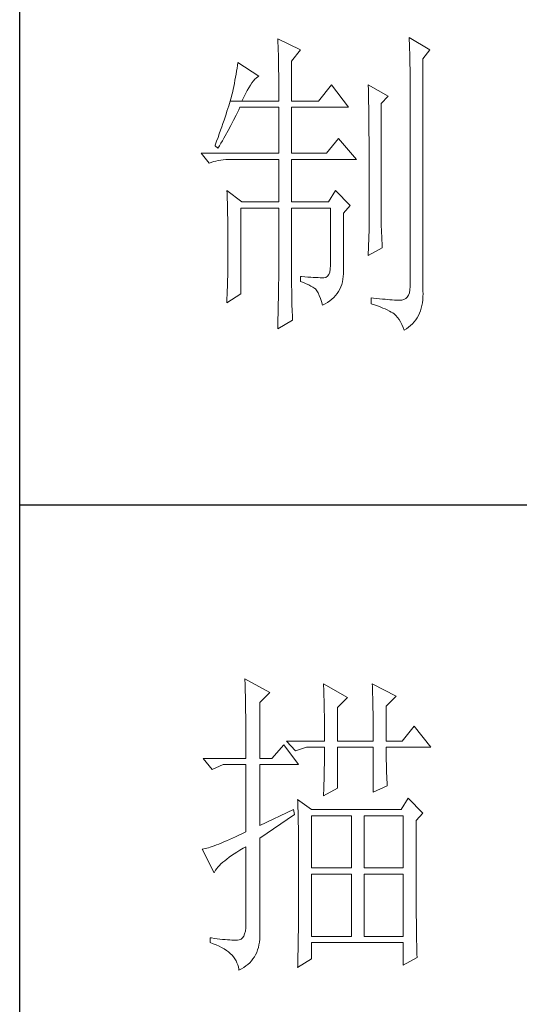
# Model space of a CAD drawing. Units: millimetres. Extents: x 12212 to 15942, y -14205 to 3842.
# Drawn here: x 15523 to 15592, y -10433 to -10297 of the extents above; entities that cross this region are included whole.
import ezdxf

# ---------------------------------------------------------------- set-up
doc = ezdxf.new("R2010")
doc.units = ezdxf.units.MM
doc.layers.add('轮廓线', color=7, linetype='Continuous', lineweight=20)

# ---------------------------------------------------------------- blocks, each defined once
blk = doc.blocks.new('文字')
at = {"layer": '轮廓线', "color": 7, "lineweight": 0}
for p, q in [((3760.36, 1017.5), (3760.37, 1017.16)), ((3763.93, 1015.75), (3760.36, 1017.5)), ((3760.37, 1017.16), (3760.4, 1016.8)), ((3760.4, 1016.8), (3760.41, 1016.41)), ((3780.88, 1017.7), (3780.9, 1017.23)), ((3784.14, 1015.75), (3780.88, 1017.7)), ((3780.9, 1017.23), (3780.92, 1016.75)), ((3780.92, 1016.75), (3780.96, 1015.81)), ((3760.41, 1016.41), (3760.43, 1016)), ((3760.43, 1016), (3760.45, 1015.58)), ((3760.45, 1015.58), (3760.46, 1015.13)), ((3760.46, 1015.13), (3760.47, 1014.66)), ((3762.53, 1014), (3763.93, 1015.75)), ((3780.96, 1015.81), (3780.98, 1015.33)), ((3780.98, 1015.33), (3780.99, 1014.85)), ((3783.05, 1014.39), (3784.14, 1015.75)), ((3754.14, 1013.81), (3754.07, 1013.35)), ((3757.4, 1011.67), (3754.14, 1013.81)), ((3760.47, 1014.66), (3760.48, 1014.16)), ((3760.48, 1014.16), (3760.49, 1013.65)), ((3760.49, 1013.65), (3760.5, 1013.11)), ((3762.53, 1007.78), (3762.53, 1014)), ((3780.99, 1014.85), (3781, 1014.36)), ((3781, 1014.36), (3781.01, 1013.88)), ((3781.01, 1013.88), (3781.02, 1013.39)), ((3783.05, 978.03), (3783.05, 1014.39)), ((3753.84, 1011.97), (3753.76, 1011.49)), ((3753.92, 1012.43), (3753.84, 1011.97)), ((3754, 1012.89), (3753.92, 1012.43)), ((3754.07, 1013.35), (3754, 1012.89)), ((3760.5, 1013.11), (3760.5, 1012.55)), ((3760.5, 1012.55), (3760.51, 1011.98)), ((3760.51, 1011.98), (3760.51, 1011.38)), ((3781.02, 1013.39), (3781.03, 1012.9)), ((3781.03, 1012.9), (3781.03, 1012.4)), ((3781.03, 1012.4), (3781.03, 978.81)), ((3753.59, 1010.54), (3753.5, 1010.05)), ((3753.68, 1011.02), (3753.59, 1010.54)), ((3753.76, 1011.49), (3753.68, 1011.02)), ((3756.09, 1010.25), (3756.33, 1010.6)), ((3756.33, 1010.6), (3756.57, 1010.91)), ((3756.57, 1010.91), (3756.8, 1011.17)), ((3756.8, 1011.17), (3757.02, 1011.39)), ((3757.02, 1011.39), (3757.23, 1011.56)), ((3757.23, 1011.56), (3757.4, 1011.67)), ((3760.51, 1011.38), (3760.51, 1007.78)), ((3753.29, 1009.06), (3753.21, 1008.77)), ((3753.36, 1009.33), (3753.29, 1009.06)), ((3753.41, 1009.57), (3753.36, 1009.33)), ((3753.5, 1010.05), (3753.41, 1009.57)), ((3755.04, 1008.36), (3755.32, 1008.9)), ((3755.32, 1008.9), (3755.58, 1009.4)), ((3755.58, 1009.4), (3755.84, 1009.84)), ((3755.84, 1009.84), (3756.09, 1010.25)), ((3768.75, 1010.31), (3766.73, 1007.78)), ((3771.39, 1006.81), (3768.75, 1010.31)), ((3774.5, 1010.31), (3774.51, 1010.06)), ((3777.61, 1008.56), (3774.5, 1010.31)), ((3774.51, 1010.06), (3774.52, 1009.8)), ((3774.52, 1009.8), (3774.52, 1009.53)), ((3774.52, 1009.53), (3774.53, 1009.26)), ((3774.53, 1009.26), (3774.54, 1008.97)), ((3774.54, 1008.97), (3774.54, 1008.67)), ((3752.82, 1007.41), (3752.7, 1007.02)), ((3752.93, 1007.77), (3752.82, 1007.41)), ((3753.03, 1008.13), (3752.93, 1007.77)), ((3752.93, 1007.77), (3754.76, 1007.78)), ((3753.13, 1008.46), (3753.03, 1008.13)), ((3753.21, 1008.77), (3753.13, 1008.46)), ((3754.76, 1007.78), (3755.04, 1008.36)), ((3754.76, 1007.78), (3760.51, 1007.78)), ((3762.53, 1007.78), (3766.73, 1007.78)), ((3774.54, 1008.67), (3774.54, 1008.36)), ((3774.54, 1008.36), (3774.55, 1008.04)), ((3774.55, 1008.04), (3774.56, 1007.71)), ((3774.56, 1007.71), (3774.56, 1007.37)), ((3774.56, 1007.37), (3774.57, 1007.02)), ((3776.52, 1007.39), (3777.61, 1008.56)), ((3776.52, 989.23), (3776.52, 1007.39)), ((3752.43, 1006.18), (3752.29, 1005.74)), ((3752.57, 1006.61), (3752.43, 1006.18)), ((3752.7, 1007.02), (3752.57, 1006.61)), ((3753.86, 1005.58), (3754.06, 1005.99)), ((3754.06, 1005.99), (3754.26, 1006.4)), ((3754.26, 1006.4), (3754.45, 1006.81)), ((3754.45, 1006.81), (3760.51, 1006.81)), ((3760.51, 1006.81), (3760.51, 999.61)), ((3762.53, 999.61), (3762.53, 1006.81)), ((3762.53, 1006.81), (3771.39, 1006.81)), ((3774.57, 1007.02), (3774.57, 1006.66)), ((3774.57, 1006.66), (3774.58, 1006.29)), ((3774.58, 1006.29), (3774.58, 1005.91)), ((3774.58, 1005.91), (3774.59, 1005.52)), ((3751.8, 1004.29), (3751.62, 1003.77)), ((3751.97, 1004.79), (3751.8, 1004.29)), ((3752.13, 1005.27), (3751.97, 1004.79)), ((3752.29, 1005.74), (3752.13, 1005.27)), ((3753.03, 1003.96), (3753.45, 1004.77)), ((3753.45, 1004.77), (3753.86, 1005.58)), ((3774.59, 1005.52), (3774.59, 1005.11)), ((3774.59, 1005.11), (3774.59, 1004.7)), ((3774.59, 1004.7), (3774.6, 1004.28)), ((3774.6, 1004.28), (3774.6, 1003.85)), ((3751.43, 1003.23), (3751.23, 1002.67)), ((3751.62, 1003.77), (3751.43, 1003.23)), ((3752.16, 1002.36), (3752.6, 1003.15)), ((3752.6, 1003.15), (3753.03, 1003.96)), ((3774.6, 1003.85), (3774.61, 1003.4)), ((3774.61, 1003.4), (3774.61, 1002.95)), ((3774.61, 1002.95), (3774.61, 1002.49)), ((3750.81, 1001.49), (3750.59, 1000.87)), ((3751.03, 1002.09), (3750.81, 1001.49)), ((3751.23, 1002.67), (3751.03, 1002.09)), ((3751.26, 1000.78), (3751.49, 1001.17)), ((3751.49, 1001.17), (3751.71, 1001.57)), ((3751.71, 1001.57), (3751.94, 1001.96)), ((3751.94, 1001.96), (3752.16, 1002.36)), ((3769.84, 1001.95), (3767.97, 999.61)), ((3772.64, 998.64), (3769.84, 1001.95)), ((3774.61, 1002.49), (3774.62, 1002.01)), ((3774.62, 1002.01), (3774.62, 1001.53)), ((3774.62, 1001.53), (3774.62, 1001.03)), ((3748.38, 999.61), (3749.63, 998.06)), ((3748.38, 999.61), (3760.51, 999.61)), ((3750.59, 1000.87), (3750.56, 1000.78)), ((3750.56, 1000.78), (3751.02, 1000.39)), ((3751.02, 1000.39), (3751.26, 1000.78)), ((3762.53, 999.61), (3767.97, 999.61)), ((3774.62, 1001.03), (3774.63, 1000.52)), ((3774.63, 1000.52), (3774.63, 1000.01)), ((3774.63, 1000.01), (3774.63, 999.48)), ((3749.63, 998.06), (3749.97, 998.19)), ((3749.97, 998.19), (3750.33, 998.31)), ((3750.33, 998.31), (3750.69, 998.41)), ((3750.69, 998.41), (3751.07, 998.49)), ((3751.07, 998.49), (3751.45, 998.55)), ((3751.45, 998.55), (3751.84, 998.6)), ((3751.84, 998.6), (3752.24, 998.63)), ((3752.24, 998.63), (3752.65, 998.64)), ((3752.65, 998.64), (3760.51, 998.64)), ((3760.51, 998.64), (3760.51, 992.03)), ((3762.53, 992.03), (3762.53, 998.64)), ((3762.53, 998.64), (3772.64, 998.64)), ((3774.63, 999.48), (3774.64, 998.95)), ((3774.64, 998.95), (3774.64, 998.4)), ((3774.64, 998.4), (3774.64, 997.84)), ((3774.64, 997.84), (3774.64, 997.27)), ((3774.64, 997.27), (3774.65, 996.69)), ((3774.65, 996.69), (3774.65, 996.11)), ((3774.65, 996.11), (3774.65, 995.51)), ((3774.65, 995.51), (3774.65, 994.9)), ((3752.43, 993.78), (3752.44, 993.32)), ((3754.76, 992.03), (3752.43, 993.78)), ((3769.37, 993.78), (3768.28, 992.03)), ((3771.7, 991.45), (3769.37, 993.78)), ((3774.65, 994.9), (3774.65, 994.28)), ((3774.65, 994.28), (3774.65, 993.65)), ((3774.65, 993.65), (3774.65, 993.01)), ((3752.44, 993.32), (3752.47, 992.38)), ((3752.47, 992.38), (3752.49, 991.92)), ((3752.49, 991.92), (3752.5, 991.44)), ((3754.76, 992.03), (3760.51, 992.03)), ((3762.53, 992.03), (3768.28, 992.03)), ((3774.65, 993.01), (3774.65, 991.7)), ((3752.5, 991.44), (3752.51, 990.97)), ((3752.51, 990.97), (3752.52, 990.49)), ((3752.52, 990.49), (3752.53, 990.01)), ((3754.6, 977.64), (3754.6, 991.06)), ((3754.6, 991.06), (3760.51, 991.06)), ((3760.51, 991.06), (3760.51, 980.05)), ((3762.53, 978.82), (3762.53, 991.06)), ((3762.53, 991.06), (3768.59, 991.06)), ((3768.59, 991.06), (3768.59, 982.12)), ((3770.61, 990.28), (3771.7, 991.45)), ((3774.65, 991.7), (3774.66, 991.03)), ((3774.66, 991.03), (3774.66, 987.75)), ((3752.53, 990.01), (3752.54, 989.53)), ((3752.54, 989.53), (3752.55, 989.04)), ((3752.55, 989.04), (3752.56, 988.56)), ((3770.61, 980.79), (3770.61, 990.28)), ((3776.53, 988.9), (3776.52, 989.23)), ((3776.53, 988.54), (3776.53, 988.9)), ((3752.56, 988.56), (3752.56, 988.07)), ((3752.56, 988.07), (3752.57, 987.58)), ((3752.57, 987.58), (3752.58, 986.58)), ((3774.66, 987.75), (3774.5, 983.67)), ((3776.54, 988.13), (3776.53, 988.54)), ((3776.56, 987.69), (3776.54, 988.13)), ((3776.57, 987.2), (3776.56, 987.69)), ((3752.58, 986.58), (3752.58, 986.08)), ((3752.58, 986.08), (3752.58, 984.26)), ((3776.6, 986.67), (3776.57, 987.2)), ((3776.62, 986.1), (3776.6, 986.67)), ((3776.65, 985.49), (3776.62, 986.1)), ((3752.58, 984.26), (3752.57, 983.29)), ((3774.5, 983.67), (3776.68, 984.83)), ((3776.68, 984.83), (3776.65, 985.49)), ((3752.57, 982.81), (3752.56, 982.33)), ((3752.57, 983.29), (3752.57, 982.81)), ((3752.55, 981.36), (3752.54, 980.88)), ((3752.56, 982.33), (3752.55, 981.36)), ((3768.57, 981.54), (3768.48, 981.06)), ((3768.59, 982.12), (3768.57, 981.54)), ((3752.53, 979.91), (3752.51, 979.43)), ((3752.54, 980.39), (3752.53, 979.91)), ((3752.54, 980.88), (3752.54, 980.39)), ((3760.51, 979.75), (3760.5, 979.42)), ((3760.51, 980.05), (3760.51, 979.75)), ((3763.93, 980.37), (3763.93, 979.59)), ((3764.07, 980.35), (3763.93, 980.37)), ((3764.58, 980.32), (3764.07, 980.35)), ((3765.06, 980.28), (3764.58, 980.32)), ((3765.51, 980.25), (3765.06, 980.28)), ((3765.92, 980.23), (3765.51, 980.25)), ((3766.31, 980.21), (3765.92, 980.23)), ((3766.65, 980.19), (3766.31, 980.21)), ((3766.97, 980.18), (3766.65, 980.19)), ((3767.26, 980.17), (3766.97, 980.18)), ((3767.57, 980.17), (3767.26, 980.17)), ((3767.89, 980.24), (3767.57, 980.17)), ((3768.14, 980.41), (3767.89, 980.24)), ((3768.34, 980.69), (3768.14, 980.41)), ((3768.48, 981.06), (3768.34, 980.69)), ((3770.46, 979.52), (3770.54, 979.93)), ((3770.54, 979.93), (3770.59, 980.35)), ((3770.59, 980.35), (3770.61, 980.79)), ((3752.5, 978.94), (3752.48, 977.98)), ((3752.51, 979.43), (3752.5, 978.94)), ((3760.49, 978.67), (3760.48, 978.25)), ((3760.48, 978.25), (3760.48, 977.81)), ((3760.5, 979.06), (3760.49, 978.67)), ((3760.5, 979.42), (3760.5, 979.06)), ((3762.54, 978.27), (3762.53, 978.82)), ((3762.54, 977.73), (3762.54, 978.27)), ((3763.93, 979.59), (3764.39, 979.41)), ((3764.39, 979.41), (3764.81, 979.23)), ((3764.81, 979.23), (3765.2, 979.05)), ((3765.2, 979.05), (3765.54, 978.87)), ((3765.54, 978.87), (3765.86, 978.69)), ((3765.86, 978.69), (3766.13, 978.51)), ((3766.13, 978.51), (3766.26, 978.42)), ((3766.26, 978.42), (3766.47, 978.14)), ((3766.47, 978.14), (3766.66, 977.8)), ((3769.87, 978.04), (3770.06, 978.39)), ((3770.06, 978.39), (3770.22, 978.75)), ((3770.22, 978.75), (3770.35, 979.12)), ((3770.35, 979.12), (3770.46, 979.52)), ((3781.01, 978.29), (3780.92, 977.83)), ((3781.03, 978.81), (3781.01, 978.29)), ((3752.48, 977.98), (3752.43, 976.53)), ((3752.43, 976.28), (3754.6, 977.64)), ((3752.43, 976.53), (3752.43, 976.28)), ((3760.46, 976.82), (3760.45, 976.28)), ((3760.47, 977.33), (3760.46, 976.82)), ((3760.48, 977.81), (3760.47, 977.33)), ((3762.55, 977.21), (3762.54, 977.73)), ((3762.56, 976.7), (3762.55, 977.21)), ((3762.57, 976.21), (3762.56, 976.7)), ((3766.66, 977.8), (3766.84, 977.41)), ((3766.84, 977.41), (3767.02, 976.96)), ((3767.02, 976.96), (3767.19, 976.47)), ((3768.15, 976.33), (3768.5, 976.58)), ((3768.5, 976.58), (3768.83, 976.84)), ((3768.83, 976.84), (3769.13, 977.11)), ((3769.13, 977.11), (3769.4, 977.41)), ((3769.4, 977.41), (3769.65, 977.72)), ((3769.65, 977.72), (3769.87, 978.04)), ((3774.97, 977.06), (3774.97, 976.09)), ((3775.32, 977.01), (3774.97, 977.06)), ((3775.8, 976.95), (3775.32, 977.01)), ((3776.26, 976.9), (3775.8, 976.95)), ((3776.7, 976.85), (3776.26, 976.9)), ((3777.12, 976.81), (3776.7, 976.85)), ((3777.52, 976.77), (3777.12, 976.81)), ((3777.89, 976.74), (3777.52, 976.77)), ((3778.25, 976.71), (3777.89, 976.74)), ((3778.59, 976.7), (3778.25, 976.71)), ((3778.9, 976.68), (3778.59, 976.7)), ((3779.2, 976.67), (3778.9, 976.68)), ((3779.48, 976.67), (3779.2, 976.67)), ((3779.72, 976.68), (3779.48, 976.67)), ((3780.07, 976.77), (3779.72, 976.68)), ((3780.36, 976.92), (3780.07, 976.77)), ((3780.6, 977.15), (3780.36, 976.92)), ((3780.79, 977.46), (3780.6, 977.15)), ((3780.92, 977.83), (3780.79, 977.46)), ((3782.96, 976.27), (3783.02, 976.73)), ((3783.02, 976.73), (3783.05, 977.2)), ((3783.06, 977.69), (3783.05, 978.03)), ((3783.05, 977.2), (3783.06, 977.69)), ((3760.42, 975.11), (3760.41, 974.48)), ((3760.43, 975.71), (3760.42, 975.11)), ((3760.45, 976.28), (3760.43, 975.71)), ((3762.58, 975.74), (3762.57, 976.21)), ((3762.6, 975.27), (3762.58, 975.74)), ((3762.62, 974.82), (3762.6, 975.27)), ((3767.19, 976.47), (3767.34, 975.91)), ((3767.34, 975.91), (3767.35, 975.89)), ((3767.35, 975.89), (3767.76, 976.1)), ((3767.76, 976.1), (3768.15, 976.33)), ((3774.97, 976.09), (3775.46, 975.93)), ((3775.46, 975.93), (3775.92, 975.77)), ((3775.92, 975.77), (3776.35, 975.61)), ((3776.35, 975.61), (3776.76, 975.45)), ((3776.76, 975.45), (3777.13, 975.3)), ((3777.13, 975.3), (3777.48, 975.14)), ((3777.48, 975.14), (3777.8, 974.98)), ((3782.51, 974.63), (3782.66, 975.01)), ((3782.66, 975.01), (3782.78, 975.42)), ((3782.78, 975.42), (3782.88, 975.83)), ((3782.88, 975.83), (3782.96, 976.27)), ((3760.36, 972.2), (3762.69, 973.56)), ((3760.39, 973.83), (3760.38, 973.14)), ((3760.41, 974.48), (3760.39, 973.83)), ((3762.64, 974.39), (3762.62, 974.82)), ((3762.66, 973.97), (3762.64, 974.39)), ((3762.69, 973.56), (3762.66, 973.97)), ((3777.8, 974.98), (3778.09, 974.82)), ((3778.09, 974.82), (3778.35, 974.67)), ((3778.35, 974.67), (3778.54, 974.53)), ((3778.54, 974.53), (3778.81, 974.28)), ((3778.81, 974.28), (3779.07, 973.99)), ((3779.07, 973.99), (3779.31, 973.65)), ((3779.31, 973.65), (3779.54, 973.27)), ((3781.67, 973.28), (3781.92, 973.59)), ((3781.92, 973.59), (3782.14, 973.92)), ((3782.14, 973.92), (3782.33, 974.26)), ((3782.33, 974.26), (3782.51, 974.63)), ((3760.38, 973.14), (3760.36, 972.42)), ((3760.36, 972.42), (3760.36, 972.2)), ((3779.54, 973.27), (3779.75, 972.85)), ((3779.75, 972.85), (3779.95, 972.39)), ((3779.95, 972.39), (3780.1, 972)), ((3780.1, 972), (3780.46, 972.22)), ((3780.46, 972.22), (3780.8, 972.46)), ((3780.8, 972.46), (3781.11, 972.72)), ((3781.11, 972.72), (3781.4, 972.99)), ((3781.4, 972.99), (3781.67, 973.28)), ((3755.22, 917.54), (3755.24, 917.22)), ((3759.11, 915.41), (3755.22, 917.54)), ((3755.24, 917.22), (3755.25, 916.89)), ((3755.25, 916.89), (3755.26, 916.53)), ((3767.51, 916.77), (3767.53, 916.38)), ((3771.24, 914.63), (3767.51, 916.77)), ((3775.12, 916.77), (3775.14, 916.36)), ((3778.86, 914.82), (3775.12, 916.77)), ((3755.26, 916.53), (3755.27, 916.17)), ((3755.27, 916.17), (3755.28, 915.8)), ((3755.28, 915.8), (3755.29, 915.41)), ((3755.29, 915.41), (3755.3, 915.01)), ((3757.56, 913.85), (3759.11, 915.41)), ((3767.53, 916.38), (3767.54, 915.99)), ((3767.54, 915.99), (3767.55, 915.58)), ((3767.55, 915.58), (3767.57, 915.16)), ((3767.57, 915.16), (3767.58, 914.73)), ((3775.14, 916.36), (3775.16, 915.95)), ((3775.16, 915.95), (3775.17, 915.53)), ((3775.17, 915.53), (3775.18, 915.1)), ((3775.18, 915.1), (3775.2, 914.66)), ((3755.3, 915.01), (3755.31, 914.6)), ((3755.31, 914.6), (3755.31, 914.17)), ((3755.31, 914.17), (3755.32, 913.73)), ((3755.32, 913.73), (3755.33, 913.28)), ((3757.56, 905.1), (3757.56, 913.85)), ((3767.58, 914.73), (3767.59, 914.3)), ((3767.59, 914.3), (3767.6, 913.84)), ((3767.6, 913.84), (3767.61, 913.38)), ((3769.68, 913.07), (3771.24, 914.63)), ((3775.2, 914.66), (3775.21, 914.21)), ((3775.21, 914.21), (3775.22, 913.75)), ((3775.22, 913.75), (3775.23, 913.29)), ((3777.3, 913.27), (3778.86, 914.82)), ((3755.33, 913.28), (3755.34, 912.81)), ((3755.34, 912.81), (3755.34, 912.33)), ((3755.34, 912.33), (3755.35, 911.84)), ((3767.61, 913.38), (3767.62, 912.91)), ((3767.62, 912.91), (3767.63, 912.42)), ((3767.63, 912.42), (3767.64, 911.92)), ((3769.68, 907.82), (3769.68, 913.07)), ((3775.23, 913.29), (3775.24, 912.81)), ((3775.24, 912.81), (3775.25, 912.32)), ((3775.25, 912.32), (3775.26, 911.83)), ((3777.3, 907.82), (3777.3, 913.27)), ((3755.35, 911.84), (3755.35, 911.34)), ((3755.35, 911.34), (3755.36, 910.82)), ((3755.36, 910.82), (3755.36, 910.29)), ((3767.64, 911.92), (3767.64, 911.41)), ((3767.64, 911.41), (3767.65, 910.89)), ((3767.65, 910.89), (3767.65, 910.36)), ((3775.26, 911.83), (3775.26, 911.32)), ((3775.26, 911.32), (3775.27, 910.81)), ((3775.27, 910.81), (3775.27, 910.29)), ((3755.36, 910.29), (3755.37, 909.75)), ((3755.37, 909.75), (3755.37, 909.19)), ((3755.37, 909.19), (3755.37, 908.62)), ((3767.65, 910.36), (3767.66, 909.82)), ((3767.66, 909.82), (3767.66, 909.26)), ((3767.66, 909.26), (3767.66, 908.7)), ((3775.27, 910.29), (3775.28, 909.76)), ((3775.28, 909.76), (3775.28, 909.22)), ((3775.28, 909.22), (3775.28, 908.67)), ((3781.65, 910.16), (3779.79, 907.82)), ((3784.3, 906.85), (3781.65, 910.16)), ((3755.37, 908.62), (3755.37, 908.04)), ((3755.37, 908.04), (3755.38, 907.45)), ((3755.38, 907.45), (3755.38, 906.84)), ((3761.75, 907.82), (3763.15, 906.27)), ((3761.75, 907.82), (3767.66, 907.82)), ((3767.66, 908.7), (3767.66, 907.82)), ((3769.68, 907.82), (3775.28, 907.82)), ((3775.28, 908.67), (3775.28, 907.82)), ((3777.3, 907.82), (3779.79, 907.82)), ((3755.38, 906.84), (3755.38, 906.22)), ((3755.38, 906.22), (3755.38, 905.1)), ((3761.29, 907.24), (3759.42, 905.1)), ((3763.62, 904.13), (3761.29, 907.24)), ((3763.15, 906.27), (3764.87, 906.85)), ((3764.87, 906.85), (3767.66, 906.85)), ((3767.66, 906.85), (3767.66, 906.4)), ((3767.66, 906.4), (3767.66, 905.95)), ((3767.66, 905.95), (3767.66, 905.49)), ((3769.68, 900.44), (3769.68, 906.85)), ((3769.68, 906.85), (3775.28, 906.85)), ((3775.28, 906.85), (3775.28, 899.85)), ((3777.3, 906.63), (3777.3, 906.85)), ((3777.3, 906.85), (3784.3, 906.85)), ((3777.3, 906.16), (3777.3, 906.63)), ((3777.31, 905.68), (3777.3, 906.16)), ((3748.69, 905.1), (3750.1, 903.35)), ((3748.69, 905.1), (3755.38, 905.1)), ((3757.56, 905.1), (3759.42, 905.1)), ((3767.65, 904.56), (3767.64, 904.09)), ((3767.66, 905.49), (3767.65, 905.03)), ((3767.65, 905.03), (3767.65, 904.56)), ((3777.31, 905.21), (3777.31, 905.68)), ((3777.32, 904.73), (3777.31, 905.21)), ((3777.33, 904.25), (3777.32, 904.73)), ((3777.35, 903.77), (3777.33, 904.25)), ((3750.1, 903.35), (3751.81, 904.13)), ((3751.81, 904.13), (3755.38, 904.13)), ((3755.38, 904.13), (3755.38, 893.63)), ((3757.56, 894.6), (3757.56, 904.13)), ((3757.56, 904.13), (3763.62, 904.13)), ((3767.62, 903.13), (3767.61, 902.65)), ((3767.63, 903.61), (3767.62, 903.13)), ((3767.64, 904.09), (3767.63, 903.61)), ((3777.36, 903.28), (3777.35, 903.77)), ((3777.37, 902.8), (3777.36, 903.28)), ((3777.39, 902.31), (3777.37, 902.8)), ((3767.59, 901.66), (3767.57, 901.16)), ((3767.6, 902.15), (3767.59, 901.66)), ((3767.61, 902.65), (3767.6, 902.15)), ((3777.41, 901.82), (3777.39, 902.31)), ((3777.43, 901.32), (3777.41, 901.82)), ((3777.46, 900.82), (3777.43, 901.32)), ((3767.51, 899.27), (3769.68, 900.44)), ((3767.54, 900.14), (3767.52, 899.63)), ((3767.56, 900.65), (3767.54, 900.14)), ((3767.57, 901.16), (3767.56, 900.65)), ((3775.28, 899.85), (3777.46, 900.82)), ((3763.47, 898.68), (3763.48, 898.44)), ((3765.64, 897.13), (3763.47, 898.68)), ((3763.48, 898.44), (3763.49, 898.18)), ((3763.49, 898.18), (3763.5, 897.9)), ((3767.52, 899.63), (3767.51, 899.27)), ((3780.72, 898.88), (3779.64, 897.13)), ((3783.05, 896.55), (3780.72, 898.88)), ((3762.84, 897.13), (3757.56, 894.6)), ((3763, 896.35), (3762.84, 897.13)), ((3763.5, 897.9), (3763.51, 897.61)), ((3763.51, 897.61), (3763.52, 897.29)), ((3763.52, 897.29), (3763.53, 896.94)), ((3763.53, 896.94), (3763.54, 896.58)), ((3763.54, 896.58), (3763.55, 896.2)), ((3779.64, 897.13), (3765.64, 897.13)), ((3757.56, 892.66), (3763, 896.35)), ((3763.55, 896.2), (3763.56, 895.81)), ((3763.56, 895.81), (3763.56, 895.39)), ((3763.56, 895.39), (3763.57, 894.95)), ((3765.64, 887.99), (3765.64, 896.16)), ((3765.64, 896.16), (3771.86, 896.16)), ((3771.86, 896.16), (3771.86, 887.99)), ((3773.88, 887.99), (3773.88, 896.16)), ((3773.88, 896.16), (3779.95, 896.16)), ((3779.95, 896.16), (3779.95, 887.99)), ((3781.97, 895.38), (3783.05, 896.55)), ((3781.97, 894.39), (3781.97, 895.38)), ((3755.38, 893.63), (3754.83, 893.37)), ((3763.57, 894.95), (3763.58, 894.49)), ((3763.58, 894.49), (3763.58, 894.01)), ((3763.58, 894.01), (3763.59, 893.51)), ((3763.59, 893.51), (3763.6, 892.99)), ((3781.97, 893.63), (3781.97, 894.39)), ((3781.97, 890.7), (3781.97, 893.63)), ((3751.94, 892.06), (3751.53, 891.89)), ((3752.37, 892.24), (3751.94, 892.06)), ((3752.82, 892.44), (3752.37, 892.24)), ((3753.29, 892.65), (3752.82, 892.44)), ((3753.77, 892.88), (3753.29, 892.65)), ((3754.29, 893.11), (3753.77, 892.88)), ((3754.83, 893.37), (3754.29, 893.11)), ((3757.56, 877.83), (3757.56, 892.66)), ((3763.6, 892.99), (3763.6, 892.45)), ((3763.6, 892.45), (3763.6, 891.89)), ((3748.65, 890.92), (3748.54, 890.91)), ((3748.54, 890.91), (3750.41, 887.21)), ((3748.84, 890.96), (3748.65, 890.92)), ((3749.06, 891.01), (3748.84, 890.96)), ((3749.29, 891.07), (3749.06, 891.01)), ((3749.55, 891.15), (3749.29, 891.07)), ((3749.82, 891.24), (3749.55, 891.15)), ((3750.12, 891.34), (3749.82, 891.24)), ((3750.44, 891.46), (3750.12, 891.34)), ((3750.79, 891.59), (3750.44, 891.46)), ((3751.15, 891.73), (3750.79, 891.59)), ((3751.53, 891.89), (3751.15, 891.73)), ((3753.55, 890.2), (3753.99, 890.48)), ((3753.99, 890.48), (3754.46, 890.77)), ((3754.46, 890.77), (3754.95, 891.06)), ((3754.95, 891.06), (3755.38, 891.3)), ((3755.38, 891.3), (3755.38, 879.24)), ((3763.6, 891.89), (3763.61, 891.31)), ((3763.61, 891.31), (3763.61, 890.71)), ((3763.61, 890.71), (3763.61, 890.09)), ((3781.97, 890.01), (3781.97, 890.7)), ((3751.49, 888.62), (3751.76, 888.88)), ((3751.76, 888.88), (3752.07, 889.13)), ((3752.07, 889.13), (3752.4, 889.39)), ((3752.4, 889.39), (3752.76, 889.66)), ((3752.76, 889.66), (3753.14, 889.93)), ((3753.14, 889.93), (3753.55, 890.2)), ((3763.61, 890.09), (3763.62, 889.45)), ((3763.62, 889.45), (3763.62, 888.79)), ((3781.97, 889.32), (3781.97, 890.01)), ((3781.97, 888.65), (3781.97, 889.32)), ((3750.41, 887.21), (3750.52, 887.44)), ((3750.52, 887.44), (3750.66, 887.66)), ((3750.66, 887.66), (3750.82, 887.9)), ((3750.82, 887.9), (3751.02, 888.13)), ((3751.02, 888.13), (3751.24, 888.38)), ((3751.24, 888.38), (3751.49, 888.62)), ((3763.62, 888.79), (3763.62, 888.11)), ((3763.62, 888.11), (3763.62, 884.55)), ((3771.86, 887.99), (3765.64, 887.99)), ((3779.95, 887.99), (3773.88, 887.99)), ((3781.97, 888), (3781.97, 888.65)), ((3781.98, 887.36), (3781.97, 888)), ((3781.98, 886.73), (3781.98, 887.36)), ((3765.64, 877.3), (3765.64, 887.02)), ((3765.64, 887.02), (3771.86, 887.02)), ((3771.86, 887.02), (3771.86, 877.3)), ((3773.88, 877.3), (3773.88, 887.02)), ((3773.88, 887.02), (3779.95, 887.02)), ((3779.95, 887.02), (3779.95, 877.3)), ((3781.98, 886.12), (3781.98, 886.73)), ((3781.98, 885.51), (3781.98, 886.12)), ((3763.62, 884.55), (3763.62, 883.95)), ((3781.98, 884.93), (3781.98, 885.51)), ((3781.99, 884.36), (3781.98, 884.93)), ((3781.99, 883.8), (3781.99, 884.36)), ((3763.62, 883.35), (3763.61, 882.77)), ((3763.61, 882.77), (3763.61, 882.2)), ((3763.62, 883.95), (3763.62, 883.35)), ((3781.99, 883.26), (3781.99, 883.8)), ((3782, 882.73), (3781.99, 883.26)), ((3782, 882.21), (3782, 882.73)), ((3763.61, 881.64), (3763.6, 881.09)), ((3763.61, 882.2), (3763.61, 881.64)), ((3782, 881.71), (3782, 882.21)), ((3782.01, 881.22), (3782, 881.71)), ((3782.01, 880.74), (3782.01, 881.22)), ((3763.6, 881.09), (3763.6, 880.55)), ((3763.6, 880.55), (3763.6, 880.02)), ((3763.6, 880.02), (3763.6, 879.51)), ((3782.01, 880.29), (3782.01, 880.74)), ((3782.02, 879.84), (3782.01, 880.29)), ((3782.02, 879.41), (3782.02, 879.84)), ((3755.3, 878.14), (3755.19, 877.7)), ((3755.36, 878.65), (3755.3, 878.14)), ((3755.38, 879.24), (3755.36, 878.65)), ((3763.59, 878.51), (3763.58, 878.02)), ((3763.6, 879.51), (3763.59, 879)), ((3763.59, 879), (3763.59, 878.51)), ((3782.03, 878.99), (3782.02, 879.41)), ((3782.03, 878.58), (3782.03, 878.99)), ((3782.03, 878.19), (3782.03, 878.58)), ((3782.04, 877.81), (3782.03, 878.19)), ((3749.78, 877.1), (3749.78, 876.33)), ((3750.02, 877.07), (3749.78, 877.1)), ((3750.48, 877), (3750.02, 877.07)), ((3750.92, 876.94), (3750.48, 877)), ((3751.34, 876.89), (3750.92, 876.94)), ((3751.75, 876.84), (3751.34, 876.89)), ((3752.13, 876.8), (3751.75, 876.84)), ((3752.51, 876.77), (3752.13, 876.8)), ((3752.86, 876.75), (3752.51, 876.77)), ((3753.2, 876.73), (3752.86, 876.75)), ((3753.52, 876.72), (3753.2, 876.73)), ((3753.83, 876.71), (3753.52, 876.72)), ((3754.05, 876.7), (3753.83, 876.71)), ((3754.36, 876.75), (3754.05, 876.7)), ((3754.63, 876.87), (3754.36, 876.75)), ((3754.86, 877.07), (3754.63, 876.87)), ((3755.05, 877.35), (3754.86, 877.07)), ((3755.19, 877.7), (3755.05, 877.35)), ((3757.49, 876.42), (3757.54, 876.87)), ((3757.54, 876.87), (3757.56, 877.34)), ((3757.56, 877.34), (3757.56, 877.83)), ((3763.56, 876.64), (3763.55, 876.2)), ((3763.57, 877.09), (3763.56, 876.64)), ((3763.58, 878.02), (3763.57, 877.55)), ((3763.57, 877.55), (3763.57, 877.09)), ((3771.86, 877.3), (3765.64, 877.3)), ((3779.95, 877.3), (3773.88, 877.3)), ((3782.04, 877.45), (3782.04, 877.81)), ((3782.05, 877.1), (3782.04, 877.45)), ((3782.05, 876.76), (3782.05, 877.1)), ((3782.06, 876.44), (3782.05, 876.76)), ((3749.78, 876.33), (3750.28, 876.15)), ((3750.28, 876.15), (3750.75, 875.97)), ((3750.75, 875.97), (3751.19, 875.78)), ((3751.19, 875.78), (3751.6, 875.57)), ((3751.6, 875.57), (3751.98, 875.35)), ((3751.98, 875.35), (3752.33, 875.12)), ((3752.33, 875.12), (3752.66, 874.88)), ((3757.07, 874.8), (3757.21, 875.18)), ((3757.21, 875.18), (3757.33, 875.57)), ((3757.33, 875.57), (3757.43, 875.99)), ((3757.43, 875.99), (3757.49, 876.42)), ((3763.54, 875.36), (3763.53, 874.95)), ((3763.55, 875.77), (3763.54, 875.36)), ((3763.55, 876.2), (3763.55, 875.77)), ((3765.64, 873.8), (3765.64, 876.33)), ((3765.64, 876.33), (3779.95, 876.33)), ((3779.95, 876.33), (3779.95, 872.82)), ((3782.07, 876.14), (3782.06, 876.44)), ((3782.07, 875.84), (3782.07, 876.14)), ((3782.08, 875.56), (3782.07, 875.84)), ((3782.08, 875.3), (3782.08, 875.56)), ((3782.09, 875.04), (3782.08, 875.3)), ((3782.09, 874.8), (3782.09, 875.04)), ((3752.66, 874.88), (3752.95, 874.63)), ((3752.95, 874.63), (3753.22, 874.36)), ((3753.22, 874.36), (3753.46, 874.09)), ((3753.46, 874.09), (3753.66, 873.8)), ((3753.66, 873.8), (3753.84, 873.51)), ((3753.84, 873.51), (3753.99, 873.19)), ((3756.25, 873.47), (3756.49, 873.78)), ((3756.49, 873.78), (3756.71, 874.1)), ((3756.71, 874.1), (3756.9, 874.44)), ((3756.9, 874.44), (3757.07, 874.8)), ((3763.47, 872.44), (3765.64, 873.8)), ((3763.5, 873.8), (3763.49, 873.44)), ((3763.51, 874.17), (3763.5, 873.8)), ((3763.52, 874.56), (3763.51, 874.17)), ((3763.53, 874.95), (3763.52, 874.56)), ((3779.95, 872.82), (3782.12, 873.99)), ((3782.1, 874.58), (3782.09, 874.8)), ((3782.11, 874.37), (3782.1, 874.58)), ((3782.12, 874.17), (3782.11, 874.37)), ((3782.12, 873.99), (3782.12, 874.17)), ((3753.99, 873.19), (3754.12, 872.87)), ((3754.12, 872.87), (3754.21, 872.54)), ((3754.21, 872.54), (3754.27, 872.19)), ((3754.27, 872.19), (3754.29, 872.05)), ((3754.29, 872.05), (3754.68, 872.24)), ((3754.68, 872.24), (3755.05, 872.45)), ((3755.05, 872.45), (3755.38, 872.68)), ((3755.38, 872.68), (3755.7, 872.93)), ((3755.7, 872.93), (3755.99, 873.19)), ((3755.99, 873.19), (3756.25, 873.47)), ((3763.48, 872.75), (3763.47, 872.44)), ((3763.49, 873.09), (3763.48, 872.75)), ((3763.49, 873.44), (3763.49, 873.09))]:
    blk.add_line(p, q, dxfattribs=at)

msp = doc.modelspace()

# ---------------------------------------------------------------- linework, layer by layer
for p, q in [((15522.6201, -11175.3255), (15522.6201, -8682.3646)), ((15522.6201, -10363.8081), (15833.0882, -10363.8081))]:
    msp.add_line(p, q)

# ---------------------------------------------------------------- block references
at = {"xscale": 0.8871747260623013, "yscale": 0.8871747260623013, "zscale": 0.8871747260623013}
msp.add_blockref('文字', (12222.2871, -11201.9408), dxfattribs=at)

doc.saveas('drawing.dxf')
